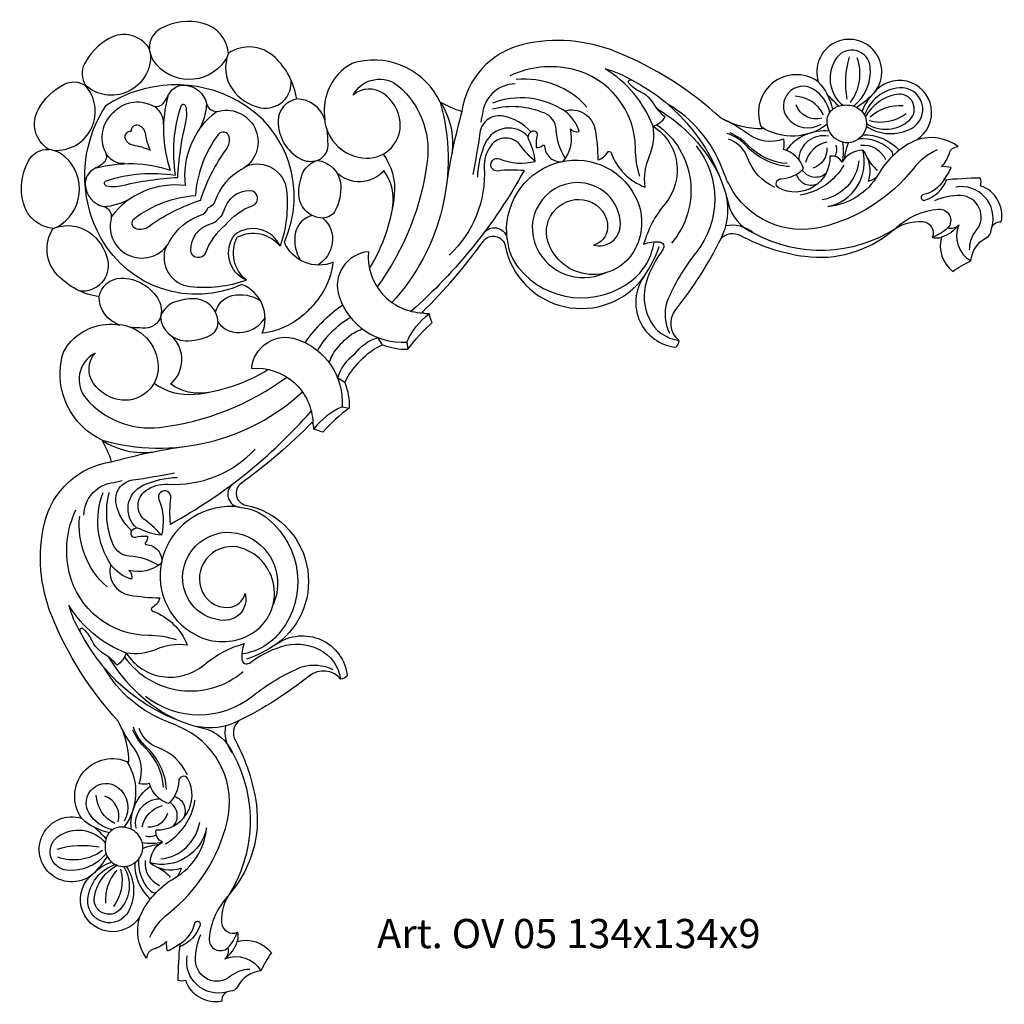
# Model space of a CAD drawing. Units: millimetres. Extents: x 3829 to 3964, y 1294 to 1429.
import ezdxf

# ---------------------------------------------------------------- set-up
doc = ezdxf.new("R2010")
doc.units = ezdxf.units.MM
doc.layers.add('Размерный', color=36, linetype='Continuous')
doc.styles.get("Standard").update_dxf_attribs({"font": 'arial.ttf'})

# ---------------------------------------------------------------- blocks, each defined once
blk = doc.blocks.new('ergwejrt')
at = {"lineweight": 30}
for points in [[(4924.63, 389.62, 0.315925), (4921.16, 393.69, 0.187865), (4915.35, 393, 0.29513), (4913.8, 390.21, 1.527569)], [(4913.8, 390.21, 0.404488), (4908.26, 391.62, 0.141663), (4904.9, 388.15, 0.274697), (4905.04, 385.18)], [(4992.12, 364.22, -0.336567), (4994.8, 364.63, 0.090575), (5003.6, 361.77, 0.209795), (5015.48, 365.18, -0.196299), (5019.77, 366.53, -0.513464), (5021.07, 364.37, 0.10711), (5022.34, 364.38, 0.310915), (5023.89, 359.69, -0.055877), (5026.34, 361.14, -0.249995), (5028.53, 364.36, 0.272199), (5029.15, 365.35, -0.456805), (5030.53, 366.49, 0.373662), (5027.66, 371.45, 0.194068), (5027.66, 372.49, 0.019037), (5022.64, 372.22, 0.048315), (5023.67, 373.93, 0.09301), (5022.34, 374.05, 0.11074), (5023.41, 375.9, -0.313014), (5024.6, 376.82, 0.236565), (5018.95, 377.75, 1.203279), (5013.02, 384.08, 1.720649), (5005.45, 385.7, 0.77457), (4997.77, 379.22, -0.124583), (4992.13, 380.69, 0.090071), (4977.72, 389.8, 0.1546), (4965, 390.79, 0.309638), (4956.61, 381.61, -0.05971), (4953.65, 382.9, 0.350171), (4942.38, 388.42, 0.120684), (4940.44, 387.47, 0.26517), (4937.85, 380.48, 0.326136), (4933.99, 383.33, 0.165135), (4931.01, 389.03, 0.34766), (4924.63, 389.62)], [(4924.44, 389.06, -0.517075), (4914.81, 387.99, -0.149077), (4913.8, 390.21, -1.069572)], [(5010.32, 382.35, 0.249119), (5012.57, 387.73, 0.688209), (5008, 389.01, 0.400636), (5008.81, 382.48, 2.1083)], [(4913.92, 389.64, -0.318337), (4910.79, 384.32, -0.293576), (4905.04, 385.18, 5.100173)], [(4924.63, 389.62, 0.251603), (4925.16, 384.68, 0.194727), (4929, 382.14, 0.504331), (4933.21, 385.94, 4.152113)], [(5009.43, 383.29, -0.116638), (5009.71, 389.11, -58.35787)], [(5009.86, 382.86, 0.250183), (5010.79, 388.98, 10.019522)], [(4981.01, 372.69, -0.075626), (4980.4, 376.53, 0.345844), (4971.77, 387.4, 0.171084), (4963.18, 386.5, 4.430652)], [(4982.81, 379.59, 0.166523), (4976.26, 387.45, -0.079918), (4979.86, 385.94, 0.033494)], [(4937.78, 380.68, 0.387543), (4943.54, 375.22, 0.447126), (4948.15, 380.16, 0.22185), (4945.86, 384.08, 0.342097), (4941.73, 383.87, -0.484513), (4947.99, 385.05, -0.247329), (4951.88, 375.05, -0.132088), (4944.99, 357.6, -10.5089)], [(4965.13, 373.51, 0.062677), (4961.56, 373.46, -1.304505), (4961.77, 375.12, 0.160231), (4966.66, 374.78, 0.094845), (4965.81, 377.72, -0.350783), (4966.04, 378.85, -0.673413), (4966.94, 378.37, 0.086421), (4966.81, 376.66, 0.224163), (4967.65, 376.97, -0.655727), (4967.95, 376.85, 0.450205), (4970.48, 374.76, 0.241159), (4971.49, 379.25, 0.274154), (4972.69, 378.86, 0.172093), (4970.67, 381.69, -0.453048), (4974.87, 379.1, -0.036008), (4975.26, 374.99, 0.202469), (4976.56, 376.01, -0.643021), (4977.05, 375.98, 0.216486), (4981.72, 371.24, -0.136297), (4982.32, 375.52, 0.145876), (4982.81, 379.59, 0.180101), (4984.45, 380.84, -0.07385), (4982.91, 382.67, 0.14963), (4981.03, 384.33, -0.120549), (4979.51, 385.51, -0.804106), (4979.86, 385.94, -0.220074), (4993.08, 369.1, 0.238669), (4996.54, 365, 0.218065), (4992.74, 365.95, 10.714577)], [(4973.75, 382.23, 0.241637), (4964.05, 385.98, 351.227764)], [(4900.01, 376.41, -0.404488), (4898.59, 381.95, -0.141663), (4902.07, 385.32, -0.274697), (4905.04, 385.18)], [(4900.58, 376.3, 0.318337), (4905.9, 379.43, 0.293576), (4905.04, 385.18, -5.100173)], [(4935.71, 354.51, 0.178046), (4938.98, 360.96, -0.416706), (4932.29, 363.73, 0.390639), (4925.98, 383.04, 0.279434), (4907.81, 382.4, 8.661459)], [(4908.8, 381.41, -0.342178), (4914.16, 382.45, 0.379181), (4915.81, 382.89, 0.024081), (4916.5, 384.04, -0.294814), (4918.64, 385.23, -0.326421), (4921.63, 382.71, 0.412774), (4923.34, 381.67, -0.877255), (4926.41, 373.65, 0.188822), (4922.82, 369.4, -0.232903), (4921.82, 368.4, -2.164765)], [(4963.9, 385.4, 0.359292), (4959.5, 381.66, -0.013052), (4959.19, 380.16, -153.234174)], [(5007.03, 381.49, 0.21054), (5004.74, 384.69, 0.821763), (5001.22, 380.75, 0.386569), (5005.84, 379.88, -0.282575)], [(5005.45, 385.7, -0.136879), (5007.4, 381.9, 0.816119)], [(5012.02, 379.59, 0.276243), (5018.21, 379.29, 0.814993), (5016.57, 384.85, 0.297557), (5011.77, 381.1, 2.968066)], [(4916.33, 383.73, 0.147942), (4916.66, 373.56, 4.068318)], [(4933.99, 383.33, 0.358316), (4931.44, 380.34, 0.282118), (4934.51, 375.12, 0.201449), (4936.76, 374.91, 0.325441), (4938.27, 376.95, 0.027868), (4938.17, 378.96, -4.304213)], [(4970.67, 381.69, 0.244386), (4960.81, 382.75, 5.301618)], [(5006.16, 381.17, 0.275836), (5002.26, 383.7, 17.277881)], [(5008.25, 382.36, -0.015009), (5006.68, 383.93, -2.305454)], [(5013.02, 384.08, -0.043878), (5010.8, 382.21, 3.176329)], [(5013.02, 384.08, 0.125766), (5011.47, 381.65, -20.220481)], [(5012.05, 379.95, 0.340142), (5017.94, 380.44, 0.753924), (5016.19, 383.96, 0.225942), (5011.89, 380.84, 1.685606)], [(4935.71, 354.51, -0.178046), (4929.26, 351.23, 0.416706), (4926.48, 357.92, -0.390639), (4907.18, 364.23, -0.279434), (4907.81, 382.4, -8.661459)], [(4915.74, 379.82, 0.306599), (4914.16, 382.45, 1.564874)], [(4917.68, 372.54, -0.04581), (4918.8, 380.17, 0.114882), (4918.81, 382.28, 0.762394), (4918.08, 382.31, 0.118397), (4917.33, 372.89, 6.566234)], [(4921.63, 382.71, -0.118079), (4920.48, 378.91, 163538.16181)], [(4953.65, 382.9, -0.260792), (4947.02, 355.45, 2.265538)], [(4953.65, 382.9, -0.181764), (4955.24, 375.89, -0.008041)], [(4970.79, 375.16, -0.119681), (4969.53, 379.17, 0.281064), (4967.97, 381.37, 0.166403), (4960.81, 381.93, 7.904867)], [(4983.36, 382.01, -0.145838), (4991.97, 372.63, -30.170954)], [(5021.74, 376.36, 0.116045), (5018.48, 373.8, -0.165959), (5005.93, 365.77, -0.344981), (4993.32, 371.46, -0.030869), (4992.28, 373.79, 0.173032), (4984.83, 382.62, -3.708091)], [(5005.95, 380.72, -0.396051), (5002.4, 382.52, -1.424652)], [(5009.43, 382.49, -0.522307), (5011.92, 379.14, -0.585753), (5007.38, 378.28, -0.205594), (5006.69, 380.57, -0.24622), (5007.75, 382.15, -0.151456), (5009.51, 382.49, -1.971578)], [(5012.57, 380.9, -0.192983), (5017.08, 382.46, 0.02452)], [(4908.8, 381.41, 0.342178), (4907.76, 376.06, -0.379181), (4907.33, 374.41, -0.024081), (4906.17, 373.71, 0.294814), (4904.99, 371.57, 0.326421), (4907.5, 368.59, -0.412774), (4908.54, 366.88, 0.877255), (4916.56, 363.8, -0.188822), (4920.82, 367.39, 0.232903), (4921.82, 368.4, 2.164765)], [(4918.76, 371.46, -0.267816), (4923.01, 381.63, -0.337932)], [(4956.61, 381.61, 0.033252), (4954.51, 371.6, 32.89043)], [(4966.04, 378.85, 0.15651), (4962.36, 380.98, 0.435832), (4959.08, 378.69, -0.014413), (4958.11, 372.97, 1.220251)], [(5011.55, 376.32, 0.268513), (5008.71, 374.65, 0.350675), (5007.03, 375.48, -0.584091), (5000.03, 371.17, -0.76639), (5000.33, 372.41, 0.204978), (5003.42, 373.8, 0.255681), (5000.68, 376.43, 0.140662), (5000.71, 377.83, -0.25609), (4995.79, 378.54, 0.057574), (4992.13, 380.69, -0.095664)], [(5012.41, 380.39, 0.232061), (5017.51, 381.33, -0.330348)], [(4913.96, 376.26, -0.073578), (4913.24, 378.66, 0.343033), (4912.12, 379.74, 0.477388), (4911.3, 378.92, 37.944792)], [(4965.71, 378.14, 0.544761), (4959.82, 377.27, 0.099479), (4958.74, 372.61, 1.029733)], [(4982.81, 379.59, -0.453776), (4984.45, 368.97, 0.106509), (4981.52, 363.42, -0.118271), (4983.71, 363.76, -0.590367), (4984.17, 362.72, 0.085033), (4981.91, 358.34, 0.189686), (4982.26, 353.23, 0.255044), (4986.39, 350.24, 0.995113)], [(4983.34, 379.81, -0.441606), (4985.34, 363.57, 2.176429)], [(5006.69, 379.87, -0.312449), (4997.66, 379.46, -3.475231)], [(4913.96, 376.26, 0.073578), (4911.55, 376.98, -0.343033), (4910.48, 378.1, -0.477388), (4911.3, 378.92, -37.944792)], [(4920.79, 369.42, -0.082652), (4924.39, 376.49, 0.222706), (4924.72, 378.15, 0.631193), (4923.24, 378.46, 0.145533), (4920.1, 370.11, 0.03527)], [(4966.66, 374.78, -0.062317), (4964.67, 376.93, 0.511988), (4960.56, 376.93, 0.172174), (4959.68, 373.92, -0.222735), (4954.88, 361.93, -97.744044)], [(5001.5, 374.06, -0.192718), (4995.71, 376.82, 0.125142), (4992.97, 378.59, -6.059797)], [(4999.49, 371.22, -0.203112), (4995.76, 375.27, 0.229234), (4993.16, 377.83, -6.079415)], [(5001.19, 374.47, -0.185578), (4995.83, 376.97, 0.096902), (4993.38, 378.68, -4.728847)], [(5006.97, 378.91, 0.2725), (5001.07, 376.3, 1.948427)], [(5006.83, 378.23, 0.465385), (5002.77, 375.04, 1.033794)], [(5011.04, 377.9, -0.207317), (5015.26, 376.43, -0.202164), (5015.67, 375.54, 0.971391)], [(5011.54, 378.42, -0.219898), (5016.54, 376.3, 3096.283173)], [(4988.71, 376.93, -0.348991), (4988.71, 362.31, 0.069446), (4984.7, 355.51, 0.187044), (4985.05, 351.26, -6.793761)], [(5006.64, 377.4, 0.291512), (5003.72, 374.63, 1.278713)], [(5006.61, 376.65, -0.344096), (5004.76, 373.87, 6.203054)], [(5018.95, 377.75, 0.157656), (5013.64, 372.96, -0.245024), (5006.75, 368.59, 0.434476), (5011.55, 376.32, -1.306404)], [(5007.85, 376.98, -0.199938), (5007.72, 375.47, -0.028951)], [(5008.77, 377.41, -0.092371), (5008.71, 374.65, -9.783479)], [(5009.58, 377.34, 0.068179), (5009, 375.08, 4.77788)], [(5011.24, 377.01, -0.322526), (5014.67, 375.03, 2.179735)], [(4900.6, 365.59, -0.315925), (4896.53, 369.06, -0.187865), (4897.22, 374.86, -0.29513), (4900.01, 376.41, -1.527569)], [(4901.15, 365.78, 0.517075), (4902.23, 375.41, 0.149077), (4900.01, 376.41, 1.069572)], [(4910.4, 374.47, -0.306599), (4907.76, 376.06, -1.564874)], [(4945.81, 375.77, -0.187246), (4947.35, 370.23, -0.114002), (4943.96, 360.19, 1.791308)], [(5011.55, 376.32, -0.249439), (5012.28, 372.09, 0.088813), (5013.4, 372.57, -23068.162688)], [(5012.18, 375.22, 0.103329), (5013.56, 373.56, 1.526282)], [(4906.48, 373.88, -0.147942), (4916.66, 373.56, -4.068318)], [(4927.13, 374.14, -0.497847), (4932.58, 370.84, -0.108309), (4931.71, 363.14, 0.352168), (4925.83, 364.38, -1.830918)], [(4936.76, 374.91, -0.375416), (4940.01, 371.48, -0.123514), (4939.31, 368.12, -0.288817), (4937.53, 367.01, -0.423975), (4934.27, 370.57, -0.08504), (4934.87, 373.35, -0.176668), (4936.76, 374.91, -0.144368)], [(4962.83, 364.06, -0.359758), (4969.29, 374.48, -0.370919), (4980.38, 369.98, -0.241938), (4980.38, 362.81, -0.66956), (4968.41, 363.81, -0.602132), (4973.89, 369.38, -0.344716), (4976.57, 365.61, -0.336378), (4974.64, 363.31, 0.502441), (4978.33, 366.17, 0.417721), (4972.31, 371.87, 0.537326), (4966.84, 362.96, 0.410666), (4976.19, 359.48, -0.214429)], [(5008.95, 374.24, -0.224222), (5002.99, 370.17, 12.711337)], [(5011.01, 374.84, -0.335295), (5006, 369.52, 11.951891)], [(4917.68, 372.54, 0.04581), (4910.04, 371.42, -0.114882), (4907.94, 371.4, -0.762394), (4907.9, 372.13, -0.118397), (4917.33, 372.89, -6.566234)], [(4947.09, 368.38, 0.208615), (4945.93, 373.52, -0.440674), (4939.43, 373.3, -3.559995)], [(4965.13, 373.51, -0.086939), (4949.67, 354.24, 3.35227)], [(5002.44, 373.01, 0.473239), (5005.46, 371.78, 0.317858)], [(5006.51, 373.13, -0.473421), (5003.26, 373.64, -1.497183)], [(4918.76, 371.46, 0.267816), (4908.58, 367.21, 0.337932)], [(5022.64, 372.22, -0.210035), (5019.86, 370.22, 1.055865), (5020.07, 369.46, 0.21779), (5023.08, 372.26, -4.730999)], [(5029.26, 365.81, 0.54815), (5024.31, 371.26, 11.818209)], [(4907.5, 368.59, 0.118079), (4911.3, 369.74, -163538.16181)], [(4920.79, 369.42, 0.082652), (4913.72, 365.82, -0.222706), (4912.06, 365.49, -0.631193), (4911.76, 366.97, -0.145533), (4920.1, 370.11, -0.03527)], [(4924.18, 366.04, -0.132287), (4927.96, 368.75, 0.832094), (4927.6, 370.76, 0.339588), (4923.99, 368.03, -0.153818), (4923.28, 366.93, -48.103371)], [(4992.12, 364.22, 0.173855), (4992.86, 369.99, -1.244947)], [(5026.19, 362.66, -0.183992), (5027.1, 365.32, 0.626222), (5024.95, 370.09, 0.115484), (5021.36, 369.36, 5.431085)], [(4936.11, 367.35, 0.279659), (4933.82, 365.08, 0.194248), (4934.5, 361.22, 2.155177)], [(4937.54, 367.01, -0.268916), (4938.85, 363.57, -0.21307), (4936.87, 360.56, -1.126365)], [(5016, 365.56, -0.17236), (5021.91, 368.23, -0.673135), (5023.21, 365.66, 0.243062), (5024.72, 366.07, 0.376918), (5026.34, 361.14, 8.453829)], [(4900.6, 365.59, -0.251603), (4905.53, 365.06, -0.194727), (4908.08, 361.22, -0.504331), (4904.28, 357, -4.152113)], [(4924.18, 366.04, 0.132287), (4921.47, 362.26, -0.832094), (4919.46, 362.61, -0.339588), (4922.18, 366.22, 0.153818), (4923.28, 366.93, 48.103371)], [(4959.69, 365.08, -0.65915), (4962.83, 364.06, 0.150732), (4964.44, 360.13, 0.406049), (4979.87, 358.43, 0.189575), (4982.93, 363.59, -0.85184)], [(4996.54, 365, 0.277029), (5016.15, 365.66, -0.295149)], [(5023.21, 365.66, -0.090313), (5021.07, 364.37, -5.082407)], [(5024.72, 366.07, -0.149591), (5022.34, 364.38, -0.014792)], [(4926, 298.1, 0.336567), (4925.58, 295.41, -0.090575), (4928.45, 286.61, -0.209795), (4925.04, 274.74, 0.196299), (4923.69, 270.44, 0.513464), (4925.85, 269.15, -0.10711), (4925.84, 267.87, -0.310915), (4930.52, 266.33, 0.055877), (4929.08, 263.87, 0.249995), (4925.86, 261.68, -0.272199), (4924.86, 261.06, 0.456805), (4923.73, 259.69, -0.373662), (4918.77, 262.55, -0.194068), (4917.73, 262.56, -0.019037), (4918, 267.57, -0.048315), (4916.28, 266.55, -0.09301), (4916.17, 267.88, -0.11074), (4914.32, 266.81, 0.313014), (4913.4, 265.62, -0.236565), (4912.47, 271.26, -1.203279), (4906.14, 277.19, -1.720649), (4904.51, 284.77, -0.77457), (4910.99, 292.44, 0.124583), (4909.52, 298.09, -0.090071), (4900.41, 312.5, -0.1546), (4899.43, 325.21, -0.309638), (4908.61, 333.61, 0.05971), (4907.32, 336.57, -0.350171), (4901.79, 347.84, -0.120684), (4902.75, 349.78, -0.26517), (4909.74, 352.36, -0.326136), (4906.89, 356.22, -0.165135), (4901.19, 359.21, -0.34766), (4900.6, 365.59)], [(4916.08, 363.09, 0.497847), (4919.38, 357.63, 0.108309), (4927.08, 358.5, -0.352168), (4925.83, 364.38, 1.830918)], [(4927.08, 358.5, -0.485592), (4925.49, 364.73, -3.679994)], [(4931.71, 363.14, 0.485592), (4925.49, 364.73, 3.679994)], [(4942.73, 347.48, -0.106918), (4945.74, 349.64, 0.097128), (4949.23, 349.04, -0.054952), (4952.55, 352.68, -0.041298), (4952.12, 353.9, -0.183511), (4951.15, 354.1, 0.044285), (4959.56, 363.85, -0.656599), (4962.55, 363.2, 0.653344), (4981.56, 358.97, 0.571738), (4985.94, 349.31, 0.17823), (4986.39, 350.24, -0.413876), (4985.93, 354.49, 0.055654), (4992.12, 364.22, -0.372604)], [(4981.56, 358.97, 0.059761), (4983.66, 363.11, -0.699848)], [(4943.81, 362.4, 0.483687), (4939.78, 356.26, 0.341798), (4949.07, 350.03, -0.119053), (4952.12, 353.9, -0.346161)], [(4943.81, 362.4, 0.431169), (4951.29, 354.02, 1.205038)], [(4906.89, 356.22, -0.358316), (4909.87, 358.77, -0.282118), (4915.09, 355.71, -0.201449), (4915.3, 353.45, -0.325441), (4913.26, 351.94, -0.027868), (4911.25, 352.04, 4.304213)], [(4922.86, 354.11, -0.279659), (4925.14, 356.4, -0.194248), (4928.99, 355.71, -2.155177)], [(4915.3, 353.45, 0.375416), (4918.73, 350.21, 0.123514), (4922.09, 350.91, 0.288817), (4923.2, 352.69, 0.423975), (4919.64, 355.95, 0.08504), (4916.87, 355.34, 0.176668), (4915.3, 353.45, 0.144368)], [(4937.5, 352.72, -0.069969), (4940.26, 355.09, -0.29287)], [(4909.53, 352.43, -0.387543), (4915, 346.67, -0.447126), (4910.05, 342.07, -0.22185), (4906.13, 344.36, -0.342097), (4906.35, 348.49, 0.484513), (4905.16, 342.23, 0.247329), (4915.16, 338.33, 0.132088), (4932.61, 345.23, 10.5089)], [(4923.2, 352.68, 0.268916), (4926.64, 351.37, 0.21307), (4929.65, 353.34, 1.126365)], [(4937.5, 352.72, 0.069969), (4935.12, 349.95, 0.29287)], [(4938.8, 351.41, -0.088754), (4941.35, 353.4, -0.247965)], [(4938.8, 351.41, 0.088754), (4936.82, 348.87, 0.247965)], [(4940.24, 349.97, -0.139449), (4943, 351.81, -6982.118649)], [(4921.84, 343.12, -0.208615), (4916.7, 344.28, 0.440674), (4916.92, 350.78, 3.559995)], [(4927.81, 346.41, -0.483687), (4933.96, 350.43, -0.341798), (4940.19, 341.15, 0.119053), (4936.31, 338.1, 0.346161)], [(4940.24, 349.97, 0.139449), (4938.41, 347.21, 6982.118649)], [(4941.92, 348.3, -0.178078), (4945.11, 350.64, 0.752558)], [(4941.92, 348.3, 0.178078), (4939.57, 345.1, -0.752558)], [(4942.73, 347.48, 0.106918), (4940.58, 344.47, -0.097128), (4941.18, 340.98, 0.054952), (4937.54, 337.66, 0.041298), (4936.31, 338.1, 0.183511), (4936.12, 339.06, -0.044285), (4926.37, 330.66, 0.656599), (4927.02, 327.67, -0.653344), (4931.24, 308.65, -0.571738), (4940.91, 304.27, -0.17823), (4939.98, 303.83, 0.413876), (4935.72, 304.29, -0.055654), (4926, 298.1, 0.372604)], [(4914.44, 344.41, 0.187246), (4919.98, 342.87, 0.114002), (4930.03, 346.26, -1.791308)], [(4927.81, 346.41, -0.431169), (4936.19, 338.93, -1.205038)], [(4907.32, 336.57, 0.260792), (4934.76, 343.19, -2.265538)], [(4916.7, 325.09, 0.086939), (4935.97, 340.55, -3.35227)], [(4907.32, 336.57, 0.181764), (4914.33, 334.98, 0.008041)], [(4908.61, 333.61, -0.033252), (4918.62, 335.71, -32.89043)], [(4915.44, 323.55, 0.062317), (4913.29, 325.55, -0.511988), (4913.29, 329.66, -0.172174), (4916.29, 330.54, 0.222735), (4928.28, 335.33, 97.744044)], [(4911.36, 324.17, -0.15651), (4909.24, 327.85, -0.435832), (4911.52, 331.13, 0.014413), (4917.24, 332.11, -1.220251)], [(4904.82, 326.32, -0.359292), (4908.55, 330.72, 0.013052), (4910.05, 331.03, 153.234174)], [(4912.07, 324.51, -0.544761), (4912.95, 330.4, -0.099479), (4917.6, 331.48, -1.029733)], [(4916.7, 325.09, -0.062677), (4916.75, 328.66, 1.304505), (4915.1, 328.45, -0.160231), (4915.44, 323.55, -0.094845), (4912.49, 324.41, 0.350783), (4911.36, 324.17, 0.673413), (4911.84, 323.28, -0.086421), (4913.55, 323.41, -0.224163), (4913.25, 322.57, 0.655727), (4913.37, 322.26, -0.450205), (4915.46, 319.73, -0.241159), (4910.97, 318.73, -0.274154), (4911.35, 317.53, -0.172093), (4908.52, 319.54, 0.453048), (4911.11, 315.35, 0.036008), (4915.22, 314.96, -0.202469), (4914.2, 313.66, 0.643021), (4914.24, 313.16, -0.216486), (4918.98, 308.5, 0.136297), (4914.7, 307.9, -0.145876), (4910.63, 307.41, -0.180101), (4909.37, 305.77, 0.07385), (4907.55, 307.31, -0.14963), (4905.89, 309.19, 0.120549), (4904.7, 310.71, 0.804106), (4904.27, 310.36, 0.220074), (4921.11, 297.13, -0.238669), (4925.21, 293.67, -0.218065), (4924.27, 297.47, -10.714577)], [(4908.52, 319.54, -0.244386), (4907.47, 329.4, -5.301618)], [(4915.05, 319.43, 0.119681), (4911.05, 320.69, -0.281064), (4908.85, 322.24, -0.166403), (4908.29, 329.4, -7.904867)], [(4925.14, 330.53, 0.65915), (4926.15, 327.39, -0.150732), (4930.08, 325.77, -0.406049), (4931.78, 310.34, -0.189575), (4926.62, 307.29, 0.85184)], [(4917.52, 309.21, 0.075626), (4913.69, 309.81, -0.345844), (4902.81, 318.45, -0.171084), (4903.72, 327.03, -4.430652)], [(4926.15, 327.39, 0.359758), (4915.73, 320.92, 0.370919), (4920.23, 309.84, 0.241938), (4927.41, 309.84, 0.66956), (4926.4, 321.8, 0.602132), (4920.83, 316.33, 0.344716), (4924.61, 313.65, 0.336378), (4926.91, 315.57, -0.502441), (4924.04, 311.89, -0.417721), (4918.35, 317.9, -0.537326), (4927.25, 323.38, -0.410666), (4930.74, 314.03, 0.214429)], [(4907.99, 316.46, -0.241637), (4904.24, 326.17, -351.227764)], [(4910.63, 307.41, -0.166523), (4902.76, 313.95, 0.079918), (4904.27, 310.36, -0.033494)], [(4910.63, 307.41, 0.453776), (4921.25, 305.77, -0.106509), (4926.79, 308.7, 0.118271), (4926.46, 306.51, 0.590367), (4927.5, 306.04, -0.085033), (4931.88, 308.3, -0.189686), (4936.98, 307.95, -0.255044), (4939.98, 303.83, -0.995113)], [(4931.24, 308.65, -0.059761), (4927.11, 306.56, 0.699848)], [(4908.21, 306.85, 0.145838), (4917.59, 298.24, 30.170954)], [(4910.4, 306.87, 0.441606), (4926.64, 304.88, -2.176429)], [(4913.86, 268.48, -0.116045), (4916.42, 271.73, 0.165959), (4924.45, 284.28, 0.344981), (4918.75, 296.89, 0.030869), (4916.42, 297.93, -0.173032), (4907.6, 305.38, 3.708091)], [(4913.28, 301.51, 0.348991), (4927.91, 301.51, -0.069446), (4934.7, 305.52, -0.187044), (4938.95, 305.17, 6.793761)], [(4913.9, 278.66, -0.268513), (4915.57, 281.5, -0.350675), (4914.73, 283.18, 0.584091), (4919.05, 290.19, 0.76639), (4917.81, 289.88, -0.204978), (4916.41, 286.8, -0.255681), (4913.79, 289.54, -0.140662), (4912.39, 289.51, 0.25609), (4911.67, 294.42, -0.057574), (4909.52, 298.09, 0.095664)], [(4915.74, 289.03, 0.185578), (4913.25, 294.39, -0.096902), (4911.54, 296.83, 4.728847)], [(4916.15, 288.72, 0.192718), (4913.4, 294.5, -0.125142), (4911.62, 297.24, 6.059797)], [(4919, 290.73, 0.203112), (4914.95, 294.45, -0.229234), (4912.39, 297.06, 6.079415)], [(4926, 298.1, -0.173855), (4920.22, 297.36, 1.244947)], [(4925.21, 293.67, -0.277029), (4924.55, 274.06, 0.295149)], [(4910.34, 283.53, 0.312449), (4910.75, 292.55, 3.475231)], [(4908.73, 283.19, -0.21054), (4905.52, 285.48, -0.821763), (4909.46, 289, -0.386569), (4910.34, 284.38, 0.282575)], [(4911.31, 283.25, -0.2725), (4913.92, 289.15, -1.948427)], [(4909.04, 284.05, -0.275836), (4906.51, 287.95, -17.277881)], [(4909.5, 284.26, 0.396051), (4907.69, 287.82, 1.424652)], [(4911.98, 283.39, -0.465385), (4915.18, 287.45, -1.033794)], [(4917.21, 287.77, -0.473239), (4918.44, 284.75, -0.317858)], [(4912.81, 283.58, -0.291512), (4915.58, 286.5, -1.278713)], [(4915.98, 281.26, 0.224222), (4920.04, 287.23, -12.711337)], [(4917.09, 283.71, 0.473421), (4916.57, 286.95, 1.497183)], [(4904.51, 284.77, 0.136879), (4908.31, 282.82, -0.816119)], [(4913.57, 283.6, 0.344096), (4916.34, 285.45, -6.203054)], [(4907.86, 281.97, 0.015009), (4906.28, 283.53, 2.305454)], [(4907.73, 280.79, 0.522307), (4911.08, 278.3, 0.585753), (4911.94, 282.84, 0.205594), (4909.65, 283.53, 0.24622), (4908.07, 282.46, 0.151456), (4907.73, 280.71, 1.971578)], [(4912.47, 271.26, -0.157656), (4917.25, 276.58, 0.245024), (4921.63, 283.46, -0.434476), (4913.9, 278.66, 1.306404)], [(4915.38, 279.2, 0.335295), (4920.69, 284.22, -11.951891)], [(4907.86, 279.9, -0.249119), (4902.49, 277.65, -0.688209), (4901.21, 282.22, -0.400636), (4907.73, 281.41, -2.1083)], [(4913.24, 282.37, 0.199938), (4914.75, 282.5, 0.028951)], [(4906.93, 280.79, 0.116638), (4901.1, 280.51, 58.35787)], [(4912.8, 281.45, 0.092371), (4915.57, 281.5, 9.783479)], [(4912.88, 280.64, -0.068179), (4915.14, 281.21, -4.77788)], [(4907.35, 280.36, -0.250183), (4901.23, 279.42, -10.019522)], [(4906.14, 277.19, 0.043878), (4908, 279.42, -3.176329)], [(4910.62, 278.19, -0.276243), (4910.93, 272.01, -0.814993), (4905.37, 273.64, -0.297557), (4909.11, 278.45, -2.968066)], [(4906.14, 277.19, -0.125766), (4908.56, 278.74, 20.220481)], [(4910.27, 278.17, -0.340142), (4909.77, 272.27, -0.753924), (4906.26, 274.02, -0.225942), (4909.37, 278.33, -1.685606)], [(4911.8, 278.67, 0.219898), (4913.92, 273.67, -3096.283173)], [(4912.32, 279.17, 0.207317), (4913.79, 274.95, 0.202164), (4914.67, 274.55, -0.971391)], [(4913.21, 278.98, 0.322526), (4915.18, 275.55, -2.179735)], [(4913.9, 278.66, 0.249439), (4918.13, 277.93, -0.088813), (4917.64, 276.81, 23068.162688)], [(4915, 278.03, -0.103329), (4916.66, 276.65, -1.526282)], [(4909.32, 277.65, 0.192983), (4907.76, 273.13, -0.02452)], [(4909.83, 277.81, -0.232061), (4908.89, 272.7, 0.330348)], [(4924.66, 274.22, 0.17236), (4921.99, 268.3, 0.673135), (4924.55, 267.01, -0.243062), (4924.15, 265.5, -0.376918), (4929.08, 263.87, -8.453829)], [(4918, 267.57, 0.210035), (4920, 270.35, -1.055865), (4920.75, 270.15, -0.21779), (4917.96, 267.13, 4.730999)], [(4927.55, 264.03, 0.183992), (4924.9, 263.11, -0.626222), (4920.12, 265.26, -0.115484), (4920.85, 268.85, -5.431085)], [(4924.55, 267.01, 0.090313), (4925.85, 269.15, 5.082407)], [(4924.15, 265.5, 0.149591), (4925.84, 267.87, 0.014792)], [(4924.41, 260.96, -0.54815), (4918.96, 265.9, -11.818209)]]:
    blk.add_lwpolyline(points, format="xyb", dxfattribs=at)
for points in [[(4945.74, 349.64), (4945.11, 350.64)], [(4949.07, 350.03), (4949.23, 349.04)], [(4940.58, 344.47), (4939.57, 345.1)], [(4940.19, 341.15), (4941.18, 340.98)]]:
    blk.add_lwpolyline(points, dxfattribs=at)
at = {"layer": 'Размерный', "color": 254, "true_color": 0xe3e3e3, "insert": (4944.99, 270.97), "char_height": 4, "width": 2270.9814, "attachment_point": 1}
blk.add_mtext('Art. OV 05 134x134x9', dxfattribs=at)

msp = doc.modelspace()

# ---------------------------------------------------------------- block references
at = {"color": 2}
msp.add_blockref('ergwejrt', (-1066.97, 1035.02), dxfattribs=at)

doc.saveas('drawing.dxf')
